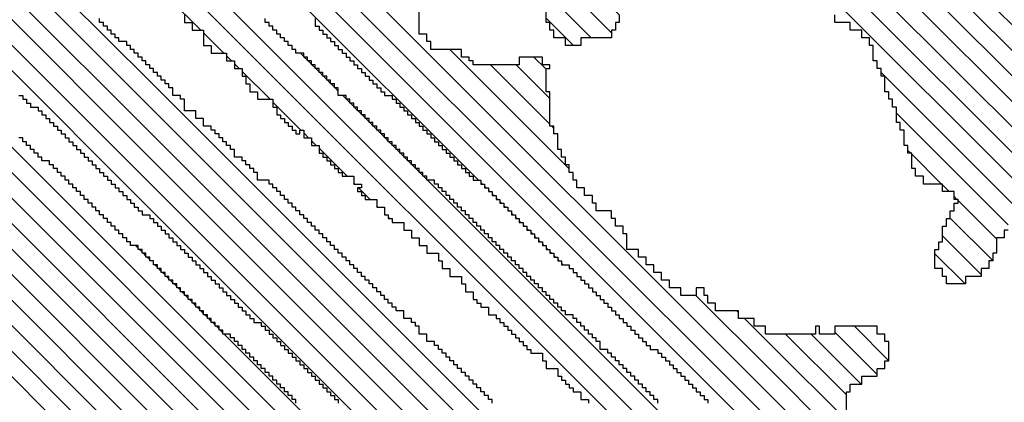
# Model space of a CAD drawing. Extents: x -277 to 1277, y -316 to 334.
# Drawn here: x 133 to 135, y 44 to 44 of the extents above; entities that cross this region are included whole.
import ezdxf

# ---------------------------------------------------------------- set-up
doc = ezdxf.new("R2010")
doc.units = 0
doc.header["$MEASUREMENT"] = 0
doc.layers.get('0').update_dxf_attribs({"linetype": 'CONTINUOUS'})
doc.layers.add('1', color=7, linetype='CONTINUOUS')
doc.layers.add('TITLEBLOCK', color=95, linetype='CONTINUOUS')

# ---------------------------------------------------------------- blocks, each defined once
blk = doc.blocks.new('*X25')
at = {"color": 0, "ltscale": 2}
for p, q in [((-7.47325, 1.87382), (-6.93388, 2.41319)), ((-7.40212, 1.96705), (-6.95598, 2.41319)), ((-6.98882, 2.40244), (-6.97807, 2.41319)), ((-7.02212, 2.36914), (-6.99126, 2.4)), ((-7.04212, 2.34914), (-7.02456, 2.3667)), ((-7.04882, 2.34244), (-7.04456, 2.3467)), ((-7.05552, 2.33574), (-7.05126, 2.34)), ((-7.08212, 2.30914), (-7.05796, 2.3333)), ((-7.10882, 2.28244), (-7.08456, 2.3067)), ((-7.11552, 2.27574), (-7.11126, 2.28)), ((-7.04827, 2.2767), (-7.04552, 2.27945)), ((-7.04497, 2.28), (-7.04212, 2.28285)), ((-7.12212, 2.26914), (-7.11796, 2.2733)), ((-7.05827, 2.2667), (-7.05552, 2.26945)), ((-7.05497, 2.27), (-7.05212, 2.27285)), ((-7.05167, 2.2733), (-7.04882, 2.27615)), ((-7.14882, 2.24244), (-7.12456, 2.2667)), ((-7.06497, 2.26), (-7.06212, 2.26285)), ((-7.06167, 2.2633), (-7.05882, 2.26615)), ((-7.07497, 2.25), (-7.07212, 2.25285)), ((-7.07167, 2.2533), (-7.06882, 2.25615)), ((-7.06827, 2.2567), (-7.06552, 2.25945)), ((-7.08497, 2.24), (-7.08212, 2.24285)), ((-7.08167, 2.2433), (-7.07882, 2.24615)), ((-7.15552, 2.23574), (-7.15456, 2.2367)), ((-7.09167, 2.2333), (-7.08882, 2.23615)), ((-7.08827, 2.2367), (-7.08552, 2.23945)), ((-7.16882, 2.22244), (-7.15882, 2.23244)), ((-7.10167, 2.2233), (-7.09882, 2.22615)), ((-7.09827, 2.2267), (-7.09552, 2.22945)), ((-7.09497, 2.23), (-7.09212, 2.23285)), ((-7.10827, 2.2167), (-7.10552, 2.21945)), ((-7.10497, 2.22), (-7.10212, 2.22285)), ((-7.18212, 2.20914), (-7.18126, 2.21)), ((-7.17552, 2.21574), (-7.17456, 2.2167)), ((-7.11827, 2.2067), (-7.11552, 2.20945)), ((-7.11497, 2.21), (-7.11212, 2.21285)), ((-7.11167, 2.2133), (-7.10882, 2.21615)), ((-7.18882, 2.20244), (-7.18796, 2.2033)), ((-7.18552, 2.20574), (-7.18456, 2.2067)), ((-7.12497, 2.2), (-7.12212, 2.20285)), ((-7.12167, 2.2033), (-7.11882, 2.20615)), ((-7.13497, 2.19), (-7.13212, 2.19285)), ((-7.13167, 2.1933), (-7.12882, 2.19615)), ((-7.12827, 2.1967), (-7.12552, 2.19945)), ((-7.14167, 2.1833), (-7.13882, 2.18615)), ((-7.13827, 2.1867), (-7.13552, 2.18945)), ((-7.15167, 2.1733), (-7.14882, 2.17615)), ((-7.14827, 2.1767), (-7.14552, 2.17945)), ((-7.14497, 2.18), (-7.14212, 2.18285)), ((-7.45115, 1.87382), (-7.15212, 2.17285)), ((-7.40882, 1.96035), (-7.40586, 1.9633)), ((-7.40552, 1.96365), (-7.40246, 1.9667)), ((-7.41882, 1.95035), (-7.41586, 1.9533)), ((-7.41552, 1.95365), (-7.41246, 1.9567)), ((-7.41212, 1.95705), (-7.40916, 1.96)), ((-7.42552, 1.94365), (-7.42246, 1.9467)), ((-7.42212, 1.94705), (-7.41916, 1.95)), ((-7.42882, 1.94035), (-7.42586, 1.9433))]:
    blk.add_line(p, q, dxfattribs=at)
blk = doc.blocks.new('*X23')
at = {"color": 0, "ltscale": 2}
for p, q in [((-7.69422, 1.87382), (-7.15485, 2.41319)), ((-7.67212, 1.87382), (-7.13275, 2.41319)), ((-7.65003, 1.87382), (-7.11066, 2.41319)), ((-7.62793, 1.87382), (-7.08856, 2.41319)), ((-7.60583, 1.87382), (-7.06646, 2.41319)), ((-7.36882, 2.22132), (-7.17695, 2.41319))]:
    blk.add_line(p, q, dxfattribs=at)
blk = doc.blocks.new('*X27')
at = {"color": 0, "ltscale": 2}
for p, q in [((-7.98148, 1.87382), (-7.11305, 2.74225)), ((-7.95938, 1.87382), (-7.10065, 2.73256)), ((-7.93729, 1.87382), (-7.08824, 2.72286)), ((-7.91519, 1.87382), (-7.07584, 2.71317)), ((-7.89309, 1.87382), (-7.06344, 2.70348)), ((-7.871, 1.87382), (-7.05103, 2.69378)), ((-7.8489, 1.87382), (-7.03863, 2.68409)), ((-7.8268, 1.87382), (-7.02623, 2.67439)), ((-7.80471, 1.87382), (-7.01382, 2.6647)), ((-7.78261, 1.87382), (-7.00142, 2.65501)), ((-7.21433, 2.42), (-7.21212, 2.42221)), ((-7.21103, 2.4233), (-7.20882, 2.42551)), ((-7.22103, 2.4133), (-7.21882, 2.41551)), ((-7.21763, 2.4167), (-7.21552, 2.41881)), ((-7.23103, 2.4033), (-7.22882, 2.40551)), ((-7.22763, 2.4067), (-7.22552, 2.40881)), ((-7.23763, 2.3967), (-7.23552, 2.39881)), ((-7.23433, 2.4), (-7.23212, 2.40221)), ((-7.24763, 2.3867), (-7.24552, 2.38881)), ((-7.24433, 2.39), (-7.24212, 2.39221)), ((-7.24103, 2.3933), (-7.23882, 2.39551)), ((-7.25433, 2.38), (-7.25212, 2.38221)), ((-7.25103, 2.3833), (-7.24882, 2.38551)), ((-7.26433, 2.37), (-7.26212, 2.37221)), ((-7.26103, 2.3733), (-7.25882, 2.37551)), ((-7.25763, 2.3767), (-7.25552, 2.37881)), ((-7.27433, 2.36), (-7.27212, 2.36221)), ((-7.27103, 2.3633), (-7.26882, 2.36551)), ((-7.26763, 2.3667), (-7.26552, 2.36881)), ((-7.28103, 2.3533), (-7.27882, 2.35551)), ((-7.27763, 2.3567), (-7.27552, 2.35881)), ((-7.76051, 1.87382), (-7.28552, 2.34881)), ((-7.28433, 2.35), (-7.28212, 2.35221))]:
    blk.add_line(p, q, dxfattribs=at)
blk = doc.blocks.new('*X15')
at = {"color": 0, "ltscale": 2}
for p, q in [((-7.38486, 1.87382), (-6.84549, 2.41319)), ((-7.36276, 1.87382), (-6.82339, 2.41319)), ((-7.34067, 1.87382), (-6.8013, 2.41319)), ((-7.15212, 2.12866), (-6.86759, 2.41319)), ((-7.14239, 2.05), (-7.03882, 2.15357)), ((-7.15882, 2.12196), (-7.15748, 2.1233)), ((-7.15552, 2.12526), (-7.15408, 2.1267)), ((-7.16552, 2.11526), (-7.16408, 2.1167)), ((-7.16212, 2.11866), (-7.16078, 2.12)), ((-7.10359, 2.0667), (-7.05212, 2.11817)), ((-7.17552, 2.10526), (-7.17408, 2.1067)), ((-7.17212, 2.10866), (-7.17078, 2.11)), ((-7.16882, 2.11196), (-7.16748, 2.1133)), ((-7.18212, 2.09866), (-7.18078, 2.1)), ((-7.17882, 2.10196), (-7.17748, 2.1033)), ((-7.19212, 2.08866), (-7.19078, 2.09)), ((-7.18882, 2.09196), (-7.18748, 2.0933)), ((-7.18552, 2.09526), (-7.18408, 2.0967)), ((-7.08149, 2.0667), (-7.05212, 2.09608)), ((-7.19882, 2.08196), (-7.19748, 2.0833)), ((-7.19552, 2.08526), (-7.19408, 2.0867)), ((-7.20882, 2.07196), (-7.20748, 2.0733)), ((-7.20552, 2.07526), (-7.20408, 2.0767)), ((-7.20212, 2.07866), (-7.20078, 2.08)), ((-7.0561, 2.07), (-7.04552, 2.08058)), ((-7.21552, 2.06526), (-7.21408, 2.0667)), ((-7.21212, 2.06866), (-7.21078, 2.07)), ((-7.10699, 2.0633), (-7.10552, 2.06477)), ((-7.22552, 2.05526), (-7.22408, 2.0567)), ((-7.22212, 2.05866), (-7.22078, 2.06)), ((-7.21882, 2.06196), (-7.21748, 2.0633)), ((-7.14569, 2.0467), (-7.14552, 2.04687)), ((-7.17909, 2.0133), (-7.17882, 2.01357)), ((-7.31857, 1.87382), (-7.25212, 1.94027)), ((-7.26699, 1.9033), (-7.26552, 1.90477)), ((-7.29647, 1.87382), (-7.27212, 1.89817))]:
    blk.add_line(p, q, dxfattribs=at)
blk = doc.blocks.new('*X22')
at = {"color": 0, "ltscale": 2}
for p, q in [((-7.17695, 2.41319), (-6.663, 2.92713)), ((-7.15485, 2.41319), (-6.6409, 2.92713)), ((-6.80552, 2.80671), (-6.6851, 2.92713)), ((-6.77212, 2.86221), (-6.7072, 2.92713)), ((-6.74882, 2.90761), (-6.72929, 2.92713)), ((-7.13275, 2.41319), (-6.64552, 2.90042)), ((-6.75212, 2.90431), (-6.74973, 2.9067)), ((-6.64264, 2.9033), (-6.64212, 2.90382)), ((-6.78212, 2.85221), (-6.77763, 2.8567)), ((-6.77552, 2.85881), (-6.77433, 2.86)), ((-6.66714, 2.8567), (-6.66552, 2.85833)), ((-7.11066, 2.41319), (-6.66882, 2.85503)), ((-6.78552, 2.84881), (-6.78433, 2.85)), ((-6.80882, 2.80341), (-6.80553, 2.8067)), ((-6.69845, 2.8033), (-6.69552, 2.80623)), ((-7.08856, 2.41319), (-6.70212, 2.79963)), ((-6.81212, 2.80011), (-6.80893, 2.8033)), ((-6.70175, 2.8), (-6.69882, 2.80293)), ((-6.73965, 2.74), (-6.73882, 2.74083)), ((-6.77635, 2.7033), (-6.74882, 2.73083)), ((-6.74635, 2.7333), (-6.74552, 2.73413)), ((-7.06646, 2.41319), (-6.77882, 2.70083))]:
    blk.add_line(p, q, dxfattribs=at)
blk = doc.blocks.new('*X13')
at = {"color": 0, "ltscale": 2}
for p, q in [((-7.86449, 1.35), (-7.34067, 1.87382)), ((-7.84212, 1.35027), (-7.31857, 1.87382)), ((-7.36029, 1.81), (-7.29647, 1.87382)), ((-7.33819, 1.81), (-7.28552, 1.86268)), ((-7.32882, 1.79728), (-7.28552, 1.84058)), ((-7.3207, 1.7833), (-7.284, 1.82)), ((-7.3086, 1.7733), (-7.27882, 1.80308))]:
    blk.add_line(p, q, dxfattribs=at)
blk = doc.blocks.new('*X28')
at = {"color": 0, "ltscale": 2}
for p, q in [((-7.03552, 2.04638), (-7.0119, 2.07)), ((-7.02882, 2.03099), (-6.99311, 2.0667)), ((-7.02441, 2.0133), (-6.98441, 2.0533)), ((-7.00891, 2.0067), (-6.97212, 2.04349)), ((-7.00212, 1.9914), (-6.96552, 2.028)), ((-7.00212, 1.9693), (-6.95812, 2.0133)), ((-7.00212, 1.9472), (-6.94602, 2.0033)), ((-6.99552, 1.93171), (-6.93882, 1.98841)), ((-6.98882, 1.91631), (-6.93212, 1.97301)), ((-6.98882, 1.89421), (-6.92633, 1.9567)), ((-6.98711, 1.87382), (-6.92093, 1.94)), ((-6.96502, 1.87382), (-6.91882, 1.92002)), ((-6.94292, 1.87382), (-6.91212, 1.90462)), ((-6.92082, 1.87382), (-6.90552, 1.88912)), ((-7.16004, 1.6567), (-6.94292, 1.87382)), ((-7.14134, 1.6533), (-6.92082, 1.87382)), ((-7.11924, 1.6533), (-6.89882, 1.87373)), ((-6.98882, 1.87211), (-6.98711, 1.87382)), ((-6.98882, 1.85002), (-6.96502, 1.87382)), ((-7.10212, 1.64833), (-6.89882, 1.85163)), ((-6.99552, 1.84332), (-6.99213, 1.8467)), ((-7.08882, 1.63953), (-6.89212, 1.83623)), ((-7.07295, 1.6333), (-6.89212, 1.81413)), ((-7.05086, 1.6333), (-6.89212, 1.79204)), ((-7.17552, 1.66332), (-7.06213, 1.7767)), ((-7.06212, 1.77672), (-7.05883, 1.78)), ((-7.02536, 1.6367), (-6.88552, 1.77654)), ((-7.19093, 1.67), (-7.09423, 1.7667)), ((-7.12882, 1.75421), (-7.12633, 1.7567)), ((-7.15552, 1.72751), (-7.12973, 1.7533)), ((-7.00996, 1.63), (-6.88552, 1.75444)), ((-7.24212, 1.7072), (-7.21602, 1.7333)), ((-6.98116, 1.6367), (-6.88552, 1.73235)), ((-7.23392, 1.6933), (-7.20052, 1.7267)), ((-7.16212, 1.72091), (-7.15633, 1.7267)), ((-7.22183, 1.6833), (-7.18513, 1.72)), ((-7.16882, 1.71421), (-7.16633, 1.7167)), ((-7.20303, 1.68), (-7.16973, 1.7133)), ((-6.88907, 1.7067), (-6.88552, 1.71025)), ((-6.93577, 1.66), (-6.89212, 1.70365)), ((-6.90037, 1.6733), (-6.89882, 1.67485)), ((-6.93907, 1.6567), (-6.93882, 1.65695)), ((-6.94577, 1.65), (-6.94552, 1.65025)), ((-7.05416, 1.63), (-7.05212, 1.63204))]:
    blk.add_line(p, q, dxfattribs=at)

msp = doc.modelspace()

# ---------------------------------------------------------------- linework, layer by layer
at = {"layer": '1', "color": 3, "ltscale": 2}
for points in [[(134.685901, 43.6666), (134.685901, 43.7532), (134.692501, 43.7532), (134.692501, 43.7666), (134.712501, 43.7666), (134.712501, 43.78), (134.739301, 43.78), (134.739301, 43.7932), (134.752501, 43.7932), (134.752501, 43.8066), (134.759301, 43.8066), (134.759301, 43.84), (134.752501, 43.84), (134.752501, 43.8532), (134.739301, 43.8532), (134.739301, 43.8666), (134.665901, 43.8666), (134.665901, 43.8532), (134.639301, 43.8532), (134.639301, 43.8666), (134.632501, 43.8666), (134.632501, 43.8532), (134.545901, 43.8532), (134.545901, 43.8666), (134.525901, 43.8666), (134.525901, 43.88), (134.499301, 43.88), (134.499301, 43.8932), (134.459301, 43.8932), (134.459301, 43.9066), (134.445901, 43.9066), (134.445901, 43.92), (134.439301, 43.92), (134.439301, 43.9332), (134.425901, 43.9332), (134.425901, 43.92), (134.399301, 43.92), (134.399301, 43.9332), (134.379301, 43.9332), (134.379301, 43.9466), (134.365901, 43.9466), (134.365901, 43.96), (134.352501, 43.96), (134.352501, 43.9732), (134.339301, 43.9732), (134.339301, 43.9866), (134.325901, 43.9866), (134.325901, 44), (134.305901, 44), (134.305901, 44.0266), (134.299301, 44.0266), (134.299301, 44.04), (134.285901, 44.04), (134.285901, 44.0532), (134.279301, 44.0532), (134.279301, 44.0666), (134.252501, 44.0666), (134.252501, 44.08), (134.245901, 44.08), (134.245901, 44.0932), (134.232501, 44.0932), (134.232501, 44.1066), (134.219301, 44.1066), (134.219301, 44.12), (134.212501, 44.12), (134.212501, 44.1332), (134.205901, 44.1332), (134.205901, 44.1466), (134.199301, 44.1466), (134.199301, 44.16), (134.192501, 44.16), (134.192501, 44.1732), (134.185901, 44.1732), (134.185901, 44.2), (134.179301, 44.2), (134.179301, 44.2132), (134.172501, 44.2132), (134.172501, 44.2732), (134.165901, 44.2732), (134.165901, 44.3132), (134.172501, 44.3132), (134.172501, 44.32), (134.159301, 44.32), (134.159301, 44.3332), (134.119301, 44.3332), (134.119301, 44.32), (134.039301, 44.32), (134.039301, 44.3266), (134.032501, 44.3266), (134.032501, 44.3332), (134.019301, 44.3332), (134.019301, 44.3466), (133.965901, 44.3466), (133.965901, 44.36), (133.959301, 44.36), (133.959301, 44.3732), (133.945901, 44.3732), (133.945901, 44.4132)], [(134.072501, 43.7332), (134.072501, 43.74), (134.065901, 43.74), (134.065901, 43.7466), (134.059301, 43.7466), (134.059301, 43.7532), (134.052501, 43.7532), (134.052501, 43.76), (134.045901, 43.76), (134.045901, 43.7666), (134.039301, 43.7666), (134.039301, 43.7732), (134.032501, 43.7732), (134.032501, 43.78), (134.025901, 43.78), (134.025901, 43.7866), (134.019301, 43.7866), (134.019301, 43.7932), (134.012501, 43.7932), (134.012501, 43.8), (134.005901, 43.8), (134.005901, 43.8066), (133.999301, 43.8066), (133.999301, 43.8132), (133.992501, 43.8132), (133.992501, 43.82), (133.985901, 43.82), (133.985901, 43.8266), (133.979301, 43.8266), (133.979301, 43.8332), (133.972501, 43.8332), (133.972501, 43.84), (133.959301, 43.84), (133.959301, 43.8532), (133.945901, 43.8532), (133.945901, 43.8666), (133.939301, 43.8666), (133.939301, 43.8732), (133.932501, 43.8732), (133.932501, 43.88), (133.919301, 43.88), (133.919301, 43.8932), (133.905901, 43.8932), (133.905901, 43.9), (133.899301, 43.9), (133.899301, 43.9066), (133.892501, 43.9066), (133.892501, 43.9132), (133.885901, 43.9132), (133.885901, 43.92), (133.879301, 43.92), (133.879301, 43.9266), (133.872501, 43.9266), (133.872501, 43.9332), (133.865901, 43.9332), (133.865901, 43.94), (133.859301, 43.94), (133.859301, 43.9466), (133.852501, 43.9466), (133.852501, 43.9532), (133.845901, 43.9532), (133.845901, 43.96), (133.839301, 43.96), (133.839301, 43.9666), (133.832501, 43.9666), (133.832501, 43.9732), (133.825901, 43.9732), (133.825901, 43.98), (133.819301, 43.98), (133.819301, 43.9866), (133.812501, 43.9866), (133.812501, 43.9932), (133.805901, 43.9932), (133.805901, 44), (133.799301, 44), (133.799301, 44.0066), (133.792501, 44.0066), (133.792501, 44.0132), (133.785901, 44.0132), (133.785901, 44.02), (133.779301, 44.02), (133.779301, 44.0266), (133.772501, 44.0266), (133.772501, 44.0332), (133.765901, 44.0332), (133.765901, 44.04), (133.759301, 44.04), (133.759301, 44.0466), (133.752501, 44.0466), (133.752501, 44.0532), (133.745901, 44.0532), (133.745901, 44.06), (133.739301, 44.06), (133.739301, 44.0666), (133.732501, 44.0666), (133.732501, 44.0732), (133.725901, 44.0732), (133.725901, 44.08), (133.719301, 44.08), (133.719301, 44.0866), (133.712501, 44.0866), (133.712501, 44.0932), (133.705901, 44.0932), (133.705901, 44.1), (133.699301, 44.1), (133.699301, 44.1066), (133.692501, 44.1066), (133.692501, 44.1132), (133.685901, 44.1132), (133.685901, 44.12), (133.665901, 44.12), (133.665901, 44.1332), (133.659301, 44.1332), (133.659301, 44.14), (133.652501, 44.14), (133.652501, 44.1466), (133.645901, 44.1466), (133.645901, 44.1532), (133.639301, 44.1532), (133.639301, 44.16), (133.625901, 44.16), (133.625901, 44.1732), (133.619301, 44.1732), (133.619301, 44.18), (133.612501, 44.18), (133.612501, 44.1866), (133.605901, 44.1866), (133.605901, 44.1932), (133.599301, 44.1932), (133.599301, 44.2), (133.592501, 44.2), (133.592501, 44.2066), (133.585901, 44.2066), (133.585901, 44.2132), (133.572501, 44.2132), (133.572501, 44.2266), (133.559301, 44.2266), (133.559301, 44.24), (133.539301, 44.24), (133.539301, 44.26), (133.532501, 44.26), (133.532501, 44.2666), (133.519301, 44.2666), (133.519301, 44.28), (133.512501, 44.28), (133.512501, 44.2866), (133.505901, 44.2866), (133.505901, 44.2932), (133.499301, 44.2932), (133.499301, 44.3), (133.492501, 44.3), (133.492501, 44.3066), (133.485901, 44.3066), (133.485901, 44.3132), (133.479301, 44.3132), (133.479301, 44.32), (133.472501, 44.32), (133.472501, 44.3266), (133.465901, 44.3266), (133.465901, 44.3332), (133.459301, 44.3332), (133.459301, 44.34), (133.452501, 44.34), (133.452501, 44.3466), (133.445901, 44.3466), (133.445901, 44.3532), (133.439301, 44.3532), (133.439301, 44.36), (133.425901, 44.36), (133.425901, 44.3666), (133.419301, 44.3666), (133.419301, 44.3732), (133.412501, 44.3732), (133.412501, 44.38), (133.405901, 44.38), (133.405901, 44.3866), (133.399301, 44.3866), (133.399301, 44.3932), (133.392501, 44.3932), (133.392501, 44.4)], [(133.539301, 44.4066), (133.539301, 44.3932), (133.552501, 44.3932), (133.552501, 44.38), (133.572501, 44.38), (133.572501, 44.3532), (133.585901, 44.3532), (133.585901, 44.34), (133.612501, 44.34), (133.612501, 44.3266), (133.625901, 44.3266), (133.625901, 44.3132), (133.639301, 44.3132), (133.639301, 44.3), (133.645901, 44.3), (133.645901, 44.2866), (133.652501, 44.2866), (133.652501, 44.2732), (133.665901, 44.2732), (133.665901, 44.26), (133.692501, 44.26), (133.692501, 44.2466), (133.699301, 44.2466), (133.699301, 44.2332), (133.705901, 44.2332), (133.705901, 44.2266), (133.712501, 44.2266), (133.712501, 44.22), (133.719301, 44.22), (133.719301, 44.2132), (133.725901, 44.2132), (133.725901, 44.2066), (133.732501, 44.2066), (133.732501, 44.2), (133.739301, 44.2), (133.739301, 44.2066), (133.745901, 44.2066), (133.745901, 44.1932), (133.759301, 44.1932), (133.759301, 44.18), (133.772501, 44.18), (133.772501, 44.1666), (133.779301, 44.1666), (133.779301, 44.16), (133.785901, 44.16), (133.785901, 44.1532), (133.792501, 44.1532), (133.792501, 44.1466), (133.799301, 44.1466), (133.799301, 44.14), (133.805901, 44.14), (133.805901, 44.1332), (133.812501, 44.1332), (133.812501, 44.1266), (133.832501, 44.1266), (133.832501, 44.1132), (133.845901, 44.1132), (133.845901, 44.1066), (133.839301, 44.1066), (133.839301, 44.1), (133.845901, 44.1), (133.845901, 44.0932), (133.852501, 44.0932), (133.852501, 44.0866), (133.872501, 44.0866), (133.872501, 44.0732), (133.885901, 44.0732), (133.885901, 44.06), (133.892501, 44.06), (133.892501, 44.0532), (133.899301, 44.0532), (133.899301, 44.0466), (133.919301, 44.0466), (133.919301, 44.0332), (133.932501, 44.0332), (133.932501, 44.02), (133.945901, 44.02), (133.945901, 44.0066), (133.959301, 44.0066), (133.959301, 43.9932), (133.979301, 43.9932), (133.979301, 43.98), (133.985901, 43.98), (133.985901, 43.9666), (133.999301, 43.9666), (133.999301, 43.9532), (134.019301, 43.9532), (134.019301, 43.94), (134.025901, 43.94), (134.025901, 43.9266), (134.039301, 43.9266), (134.039301, 43.9132), (134.045901, 43.9132), (134.045901, 43.9066), (134.052501, 43.9066), (134.052501, 43.9), (134.065901, 43.9), (134.065901, 43.8866), (134.079301, 43.8866), (134.079301, 43.88), (134.085901, 43.88), (134.085901, 43.8732), (134.092501, 43.8732), (134.092501, 43.8666), (134.099301, 43.8666), (134.099301, 43.86), (134.105901, 43.86), (134.105901, 43.8532), (134.112501, 43.8532), (134.112501, 43.8466), (134.119301, 43.8466), (134.119301, 43.84), (134.125901, 43.84), (134.125901, 43.8332), (134.132501, 43.8332), (134.132501, 43.8266), (134.139301, 43.8266), (134.139301, 43.82), (134.159301, 43.82), (134.159301, 43.8066), (134.165901, 43.8066), (134.165901, 43.7932), (134.185901, 43.7932), (134.185901, 43.78), (134.192501, 43.78), (134.192501, 43.7732), (134.199301, 43.7732), (134.199301, 43.7666), (134.205901, 43.7666), (134.205901, 43.76), (134.212501, 43.76), (134.212501, 43.7532), (134.225901, 43.7532), (134.225901, 43.74), (134.239301, 43.74), (134.239301, 43.7332)], [(134.359301, 43.7332), (134.359301, 43.74), (134.352501, 43.74), (134.352501, 43.7466), (134.345901, 43.7466), (134.345901, 43.7532), (134.339301, 43.7532), (134.339301, 43.76), (134.332501, 43.76), (134.332501, 43.7666), (134.325901, 43.7666), (134.325901, 43.7732), (134.319301, 43.7732), (134.319301, 43.78), (134.312501, 43.78), (134.312501, 43.7866), (134.305901, 43.7866), (134.305901, 43.7932), (134.299301, 43.7932), (134.299301, 43.8), (134.292501, 43.8), (134.292501, 43.8066), (134.285901, 43.8066), (134.285901, 43.8132), (134.279301, 43.8132), (134.279301, 43.82), (134.272501, 43.82), (134.272501, 43.8266), (134.259301, 43.8266), (134.259301, 43.84), (134.252501, 43.84), (134.252501, 43.8466), (134.245901, 43.8466), (134.245901, 43.8532), (134.239301, 43.8532), (134.239301, 43.86), (134.232501, 43.86), (134.232501, 43.8666), (134.225901, 43.8666), (134.225901, 43.8732), (134.219301, 43.8732), (134.219301, 43.88), (134.212501, 43.88), (134.212501, 43.8866), (134.199301, 43.8866), (134.199301, 43.8932), (134.192501, 43.8932), (134.192501, 43.9), (134.185901, 43.9), (134.185901, 43.9066), (134.179301, 43.9066), (134.179301, 43.9132), (134.172501, 43.9132), (134.172501, 43.92), (134.165901, 43.92), (134.165901, 43.9266), (134.159301, 43.9266), (134.159301, 43.9332), (134.152501, 43.9332), (134.152501, 43.94), (134.145901, 43.94), (134.145901, 43.9466), (134.139301, 43.9466), (134.139301, 43.9532), (134.132501, 43.9532), (134.132501, 43.96), (134.125901, 43.96), (134.125901, 43.9666), (134.119301, 43.9666), (134.119301, 43.9732), (134.112501, 43.9732), (134.112501, 43.98), (134.105901, 43.98), (134.105901, 43.9866), (134.099301, 43.9866), (134.099301, 43.9932), (134.092501, 43.9932), (134.092501, 44), (134.085901, 44), (134.085901, 44.0066), (134.079301, 44.0066), (134.079301, 44.0132), (134.072501, 44.0132), (134.072501, 44.02), (134.065901, 44.02), (134.065901, 44.0266), (134.059301, 44.0266), (134.059301, 44.0332), (134.052501, 44.0332), (134.052501, 44.04), (134.045901, 44.04), (134.045901, 44.0466), (134.039301, 44.0466), (134.039301, 44.0532), (134.032501, 44.0532), (134.032501, 44.06), (134.025901, 44.06), (134.025901, 44.0666), (134.019301, 44.0666), (134.019301, 44.0732), (134.012501, 44.0732), (134.012501, 44.08), (134.005901, 44.08), (134.005901, 44.0866), (133.999301, 44.0866), (133.999301, 44.0932), (133.992501, 44.0932), (133.992501, 44.1), (133.985901, 44.1), (133.985901, 44.1066), (133.979301, 44.1066), (133.979301, 44.1132), (133.972501, 44.1132), (133.972501, 44.12), (133.959301, 44.12), (133.959301, 44.1266), (133.952501, 44.1266), (133.952501, 44.1332), (133.945901, 44.1332), (133.945901, 44.14), (133.939301, 44.14), (133.939301, 44.1466), (133.932501, 44.1466), (133.932501, 44.1532), (133.925901, 44.1532), (133.925901, 44.16), (133.919301, 44.16), (133.919301, 44.1666), (133.912501, 44.1666), (133.912501, 44.1732), (133.905901, 44.1732), (133.905901, 44.18), (133.899301, 44.18), (133.899301, 44.1866), (133.892501, 44.1866), (133.892501, 44.1932), (133.885901, 44.1932), (133.885901, 44.2), (133.879301, 44.2), (133.879301, 44.2066), (133.872501, 44.2066), (133.872501, 44.2132), (133.865901, 44.2132), (133.865901, 44.22), (133.859301, 44.22), (133.859301, 44.2266), (133.852501, 44.2266), (133.852501, 44.2332), (133.845901, 44.2332), (133.845901, 44.24), (133.839301, 44.24), (133.839301, 44.2466), (133.832501, 44.2466), (133.832501, 44.2532), (133.825901, 44.2532), (133.825901, 44.26), (133.819301, 44.26), (133.819301, 44.2666), (133.805901, 44.2666), (133.805901, 44.28), (133.799301, 44.28), (133.799301, 44.2866), (133.792501, 44.2866), (133.792501, 44.2932), (133.785901, 44.2932), (133.785901, 44.3), (133.779301, 44.3), (133.779301, 44.3066), (133.772501, 44.3066), (133.772501, 44.3132), (133.765901, 44.3132), (133.765901, 44.32), (133.759301, 44.32), (133.759301, 44.3266), (133.752501, 44.3266), (133.752501, 44.3332), (133.745901, 44.3332), (133.745901, 44.34), (133.732501, 44.34), (133.732501, 44.3466), (133.725901, 44.3466), (133.725901, 44.3532), (133.719301, 44.3532), (133.719301, 44.36), (133.712501, 44.36), (133.712501, 44.3666), (133.705901, 44.3666), (133.705901, 44.3732), (133.699301, 44.3732), (133.699301, 44.38), (133.692501, 44.38), (133.692501, 44.3866), (133.685901, 44.3866), (133.685901, 44.3932), (133.679301, 44.3932), (133.679301, 44.4)], [(133.765901, 44.4), (133.765901, 44.3866), (133.772501, 44.3866), (133.772501, 44.38), (133.779301, 44.38), (133.779301, 44.3732), (133.785901, 44.3732), (133.785901, 44.3666), (133.792501, 44.3666), (133.792501, 44.36), (133.799301, 44.36), (133.799301, 44.3532), (133.805901, 44.3532), (133.805901, 44.3466), (133.812501, 44.3466), (133.812501, 44.34), (133.819301, 44.34), (133.819301, 44.3332), (133.825901, 44.3332), (133.825901, 44.3266), (133.832501, 44.3266), (133.832501, 44.32), (133.839301, 44.32), (133.839301, 44.3132), (133.845901, 44.3132), (133.845901, 44.3066), (133.852501, 44.3066), (133.852501, 44.3), (133.859301, 44.3), (133.859301, 44.2932), (133.865901, 44.2932), (133.865901, 44.2866), (133.872501, 44.2866), (133.872501, 44.28), (133.879301, 44.28), (133.879301, 44.2732), (133.885901, 44.2732), (133.885901, 44.2666), (133.899301, 44.2666), (133.899301, 44.26), (133.905901, 44.26), (133.905901, 44.2532), (133.912501, 44.2532), (133.912501, 44.2466), (133.919301, 44.2466), (133.919301, 44.24), (133.925901, 44.24), (133.925901, 44.2332), (133.932501, 44.2332), (133.932501, 44.2266), (133.939301, 44.2266), (133.939301, 44.22), (133.945901, 44.22), (133.945901, 44.2132), (133.952501, 44.2132), (133.952501, 44.2066), (133.959301, 44.2066), (133.959301, 44.2), (133.965901, 44.2), (133.965901, 44.1932), (133.972501, 44.1932), (133.972501, 44.1866), (133.979301, 44.1866), (133.979301, 44.18), (133.985901, 44.18), (133.985901, 44.1732), (133.992501, 44.1732), (133.992501, 44.1666), (133.999301, 44.1666), (133.999301, 44.16), (134.005901, 44.16), (134.005901, 44.1532), (134.012501, 44.1532), (134.012501, 44.1466), (134.019301, 44.1466), (134.019301, 44.14), (134.025901, 44.14), (134.025901, 44.1332), (134.032501, 44.1332), (134.032501, 44.1266), (134.039301, 44.1266), (134.039301, 44.12), (134.052501, 44.12), (134.052501, 44.1132), (134.059301, 44.1132), (134.059301, 44.1066), (134.065901, 44.1066), (134.065901, 44.1), (134.072501, 44.1), (134.072501, 44.0932), (134.079301, 44.0932), (134.079301, 44.0866), (134.085901, 44.0866), (134.085901, 44.08), (134.092501, 44.08), (134.092501, 44.0732), (134.099301, 44.0732), (134.099301, 44.0666), (134.105901, 44.0666), (134.105901, 44.06), (134.112501, 44.06), (134.112501, 44.0532), (134.119301, 44.0532), (134.119301, 44.0466), (134.125901, 44.0466), (134.125901, 44.04), (134.132501, 44.04), (134.132501, 44.0332), (134.139301, 44.0332), (134.139301, 44.0266), (134.145901, 44.0266), (134.145901, 44.02), (134.152501, 44.02), (134.152501, 44.0132), (134.159301, 44.0132), (134.159301, 44.0066), (134.165901, 44.0066), (134.165901, 44), (134.172501, 44), (134.172501, 43.9932), (134.179301, 43.9932), (134.179301, 43.9866), (134.185901, 43.9866), (134.185901, 43.98), (134.192501, 43.98), (134.192501, 43.9732), (134.205901, 43.9732), (134.205901, 43.9666), (134.212501, 43.9666), (134.212501, 43.96), (134.219301, 43.96), (134.219301, 43.9532), (134.225901, 43.9532), (134.225901, 43.9466), (134.232501, 43.9466), (134.232501, 43.94), (134.239301, 43.94), (134.239301, 43.9332), (134.245901, 43.9332), (134.245901, 43.9266), (134.252501, 43.9266), (134.252501, 43.92), (134.259301, 43.92), (134.259301, 43.9132), (134.265901, 43.9132), (134.265901, 43.9066), (134.272501, 43.9066), (134.272501, 43.9), (134.279301, 43.9), (134.279301, 43.8932), (134.285901, 43.8932), (134.285901, 43.8866), (134.292501, 43.8866), (134.292501, 43.88), (134.299301, 43.88), (134.299301, 43.8732), (134.305901, 43.8732), (134.305901, 43.8666), (134.312501, 43.8666), (134.312501, 43.86), (134.319301, 43.86), (134.319301, 43.8532), (134.325901, 43.8532), (134.325901, 43.8466), (134.332501, 43.8466), (134.332501, 43.84), (134.339301, 43.84), (134.339301, 43.8332), (134.345901, 43.8332), (134.345901, 43.8266), (134.359301, 43.8266), (134.359301, 43.82), (134.365901, 43.82), (134.365901, 43.8132), (134.372501, 43.8132), (134.372501, 43.8066), (134.379301, 43.8066), (134.379301, 43.8), (134.385901, 43.8), (134.385901, 43.7932), (134.392501, 43.7932), (134.392501, 43.7866), (134.399301, 43.7866), (134.399301, 43.78), (134.405901, 43.78), (134.405901, 43.7732), (134.412501, 43.7732), (134.412501, 43.7666), (134.419301, 43.7666), (134.419301, 43.76), (134.425901, 43.76), (134.425901, 43.7532), (134.432501, 43.7532), (134.432501, 43.7466), (134.439301, 43.7466), (134.439301, 43.74), (134.445901, 43.74), (134.445901, 43.7332)], [(133.252501, 44.2666), (133.259301, 44.2666), (133.259301, 44.26), (133.265901, 44.26), (133.265901, 44.2532), (133.272501, 44.2532), (133.272501, 44.2466), (133.285901, 44.2466), (133.285901, 44.24), (133.292501, 44.24), (133.292501, 44.2332), (133.299301, 44.2332), (133.299301, 44.2266), (133.305901, 44.2266), (133.305901, 44.22), (133.312501, 44.22), (133.312501, 44.2132), (133.319301, 44.2132), (133.319301, 44.2066), (133.325901, 44.2066), (133.325901, 44.2), (133.332501, 44.2), (133.332501, 44.1932), (133.339301, 44.1932), (133.339301, 44.1866), (133.345901, 44.1866), (133.345901, 44.18), (133.352501, 44.18), (133.352501, 44.1732), (133.359301, 44.1732), (133.359301, 44.1666), (133.365901, 44.1666), (133.365901, 44.16), (133.372501, 44.16), (133.372501, 44.1532), (133.379301, 44.1532), (133.379301, 44.1466), (133.385901, 44.1466), (133.385901, 44.14), (133.392501, 44.14), (133.392501, 44.1332), (133.399301, 44.1332), (133.399301, 44.1266), (133.405901, 44.1266), (133.405901, 44.12), (133.412501, 44.12), (133.412501, 44.1132), (133.419301, 44.1132), (133.419301, 44.1066), (133.425901, 44.1066), (133.425901, 44.1), (133.432501, 44.1), (133.432501, 44.0932), (133.439301, 44.0932), (133.439301, 44.0866), (133.445901, 44.0866), (133.445901, 44.08), (133.452501, 44.08), (133.452501, 44.0732), (133.459301, 44.0732), (133.459301, 44.0666), (133.465901, 44.0666), (133.465901, 44.06), (133.479301, 44.06), (133.479301, 44.0532), (133.485901, 44.0532), (133.485901, 44.0466), (133.492501, 44.0466), (133.492501, 44.04), (133.499301, 44.04), (133.499301, 44.0332), (133.505901, 44.0332), (133.505901, 44.0266), (133.512501, 44.0266), (133.512501, 44.02), (133.519301, 44.02), (133.519301, 44.0132), (133.525901, 44.0132), (133.525901, 44.0066), (133.532501, 44.0066), (133.532501, 44), (133.539301, 44), (133.539301, 43.9932), (133.545901, 43.9932), (133.545901, 43.9866), (133.552501, 43.9866), (133.552501, 43.98), (133.559301, 43.98), (133.559301, 43.9732), (133.565901, 43.9732), (133.565901, 43.9666), (133.572501, 43.9666), (133.572501, 43.96), (133.579301, 43.96), (133.579301, 43.9532), (133.585901, 43.9532), (133.585901, 43.9466), (133.592501, 43.9466), (133.592501, 43.94), (133.599301, 43.94), (133.599301, 43.9332), (133.605901, 43.9332), (133.605901, 43.9266), (133.612501, 43.9266), (133.612501, 43.92), (133.619301, 43.92), (133.619301, 43.9132), (133.625901, 43.9132), (133.625901, 43.9066), (133.632501, 43.9066), (133.632501, 43.9), (133.639301, 43.9), (133.639301, 43.8932), (133.645901, 43.8932), (133.645901, 43.8866), (133.652501, 43.8866), (133.652501, 43.88), (133.659301, 43.88), (133.659301, 43.8732), (133.672501, 43.8732), (133.672501, 43.8666), (133.679301, 43.8666), (133.679301, 43.86), (133.685901, 43.86), (133.685901, 43.8532), (133.692501, 43.8532), (133.692501, 43.8466), (133.699301, 43.8466), (133.699301, 43.84), (133.705901, 43.84), (133.705901, 43.8332), (133.712501, 43.8332), (133.712501, 43.8266), (133.719301, 43.8266), (133.719301, 43.82), (133.725901, 43.82), (133.725901, 43.8132), (133.732501, 43.8132), (133.732501, 43.8066), (133.739301, 43.8066), (133.739301, 43.8), (133.745901, 43.8), (133.745901, 43.7932), (133.752501, 43.7932), (133.752501, 43.7866), (133.759301, 43.7866), (133.759301, 43.78), (133.765901, 43.78), (133.765901, 43.7732), (133.772501, 43.7732), (133.772501, 43.7666), (133.779301, 43.7666), (133.779301, 43.76), (133.785901, 43.76), (133.785901, 43.7532), (133.792501, 43.7532), (133.792501, 43.7466), (133.799301, 43.7466), (133.799301, 43.74), (133.805901, 43.74), (133.805901, 43.7332)], [(133.732501, 43.7332), (133.732501, 43.74), (133.725901, 43.74), (133.725901, 43.7466), (133.719301, 43.7466), (133.719301, 43.7532), (133.712501, 43.7532), (133.712501, 43.76), (133.705901, 43.76), (133.705901, 43.7666), (133.699301, 43.7666), (133.699301, 43.7732), (133.692501, 43.7732), (133.692501, 43.78), (133.685901, 43.78), (133.685901, 43.7866), (133.679301, 43.7866), (133.679301, 43.7932), (133.672501, 43.7932), (133.672501, 43.8), (133.665901, 43.8), (133.665901, 43.8066), (133.659301, 43.8066), (133.659301, 43.8132), (133.652501, 43.8132), (133.652501, 43.82), (133.645901, 43.82), (133.645901, 43.8266), (133.639301, 43.8266), (133.639301, 43.8332), (133.632501, 43.8332), (133.632501, 43.84), (133.625901, 43.84), (133.625901, 43.8466), (133.619301, 43.8466), (133.619301, 43.8532), (133.605901, 43.8532), (133.605901, 43.86), (133.599301, 43.86), (133.599301, 43.8666), (133.592501, 43.8666), (133.592501, 43.8732), (133.585901, 43.8732), (133.585901, 43.88), (133.579301, 43.88), (133.579301, 43.8866), (133.572501, 43.8866), (133.572501, 43.8932), (133.565901, 43.8932), (133.565901, 43.9), (133.559301, 43.9), (133.559301, 43.9066), (133.552501, 43.9066), (133.552501, 43.9132), (133.545901, 43.9132), (133.545901, 43.92), (133.539301, 43.92), (133.539301, 43.9266), (133.532501, 43.9266), (133.532501, 43.9332), (133.525901, 43.9332), (133.525901, 43.94), (133.519301, 43.94), (133.519301, 43.9466), (133.512501, 43.9466), (133.512501, 43.9532), (133.505901, 43.9532), (133.505901, 43.96), (133.499301, 43.96), (133.499301, 43.9666), (133.492501, 43.9666), (133.492501, 43.9732), (133.485901, 43.9732), (133.485901, 43.98), (133.479301, 43.98), (133.479301, 43.9866), (133.472501, 43.9866), (133.472501, 43.9932), (133.465901, 43.9932), (133.465901, 44), (133.459301, 44), (133.459301, 44.0066), (133.445901, 44.0066), (133.445901, 44.0132), (133.439301, 44.0132), (133.439301, 44.02), (133.432501, 44.02), (133.432501, 44.0266), (133.425901, 44.0266), (133.425901, 44.0332), (133.419301, 44.0332), (133.419301, 44.04), (133.412501, 44.04), (133.412501, 44.0466), (133.405901, 44.0466), (133.405901, 44.0532), (133.399301, 44.0532), (133.399301, 44.06), (133.392501, 44.06), (133.392501, 44.0666), (133.385901, 44.0666), (133.385901, 44.0732), (133.379301, 44.0732), (133.379301, 44.08), (133.372501, 44.08), (133.372501, 44.0866), (133.365901, 44.0866), (133.365901, 44.0932), (133.359301, 44.0932), (133.359301, 44.1), (133.352501, 44.1), (133.352501, 44.1066), (133.345901, 44.1066), (133.345901, 44.1132), (133.339301, 44.1132), (133.339301, 44.12), (133.332501, 44.12), (133.332501, 44.1266), (133.325901, 44.1266), (133.325901, 44.1332), (133.319301, 44.1332), (133.319301, 44.14), (133.312501, 44.14), (133.312501, 44.1466), (133.305901, 44.1466), (133.305901, 44.1532), (133.292501, 44.1532), (133.292501, 44.16), (133.285901, 44.16), (133.285901, 44.1666), (133.279301, 44.1666), (133.279301, 44.1732), (133.272501, 44.1732), (133.272501, 44.18), (133.265901, 44.18), (133.265901, 44.1866), (133.259301, 44.1866), (133.259301, 44.1932), (133.252501, 44.1932)]]:
    msp.add_lwpolyline(points, dxfattribs=at)
at = {"layer": '1', "color": 8, "ltscale": 2}
for points in [[(134.292501, 44.4066), (134.292501, 44.3932), (134.285901, 44.3932), (134.285901, 44.38), (134.279301, 44.38), (134.279301, 44.3666), (134.225901, 44.3666), (134.225901, 44.3532), (134.199301, 44.3532), (134.199301, 44.3666), (134.179301, 44.3666), (134.179301, 44.38), (134.172501, 44.38), (134.172501, 44.3932), (134.165901, 44.3932), (134.165901, 44.4132)], [(134.965901, 44.0332), (134.959301, 44.0332), (134.959301, 44.02), (134.945901, 44.02), (134.945901, 43.9932), (134.939301, 43.9932), (134.939301, 43.98), (134.932501, 43.98), (134.932501, 43.9666), (134.919301, 43.9666), (134.919301, 43.9532), (134.892501, 43.9532), (134.892501, 43.94), (134.859301, 43.94), (134.859301, 43.9532), (134.852501, 43.9532), (134.852501, 43.9666), (134.839301, 43.9666), (134.839301, 44), (134.845901, 44), (134.845901, 44.0132), (134.852501, 44.0132), (134.852501, 44.04), (134.859301, 44.04), (134.859301, 44.0532), (134.865901, 44.0532), (134.865901, 44.0666), (134.872501, 44.0666), (134.872501, 44.08), (134.879301, 44.08), (134.879301, 44.0866), (134.872501, 44.0866), (134.872501, 44.1), (134.852501, 44.1), (134.852501, 44.1132), (134.819301, 44.1132), (134.819301, 44.1266), (134.805901, 44.1266), (134.805901, 44.14), (134.799301, 44.14), (134.799301, 44.1666), (134.792501, 44.1666), (134.792501, 44.18), (134.785901, 44.18), (134.785901, 44.2066), (134.779301, 44.2066), (134.779301, 44.22), (134.772501, 44.22), (134.772501, 44.2466), (134.765901, 44.2466), (134.765901, 44.26), (134.759301, 44.26), (134.759301, 44.2732), (134.752501, 44.2732), (134.752501, 44.3), (134.745901, 44.3), (134.745901, 44.3132), (134.739301, 44.3132), (134.739301, 44.3266), (134.732501, 44.3266), (134.732501, 44.3532), (134.725901, 44.3532), (134.725901, 44.3666), (134.712501, 44.3666), (134.712501, 44.38), (134.692501, 44.38), (134.692501, 44.3932), (134.665901, 44.3932), (134.665901, 44.4066)]]:
    msp.add_lwpolyline(points, dxfattribs=at)

# ---------------------------------------------------------------- block references
at = {"layer": 'TITLEBLOCK', "color": 8, "ltscale": 2, "xscale": 2, "yscale": 2, "zscale": 2, "rotation": 90}
for name in ['*X15', '*X13', '*X28', '*X27']:
    msp.add_blockref(name, (138.305901, 58.424236), dxfattribs=at)
at = {"layer": 'TITLEBLOCK', "color": 1, "ltscale": 2, "xscale": 2, "yscale": 2, "zscale": 2, "rotation": 90}
for name in ['*X23', '*X22', '*X25']:
    msp.add_blockref(name, (138.305901, 58.424236), dxfattribs=at)

doc.saveas('drawing.dxf')
